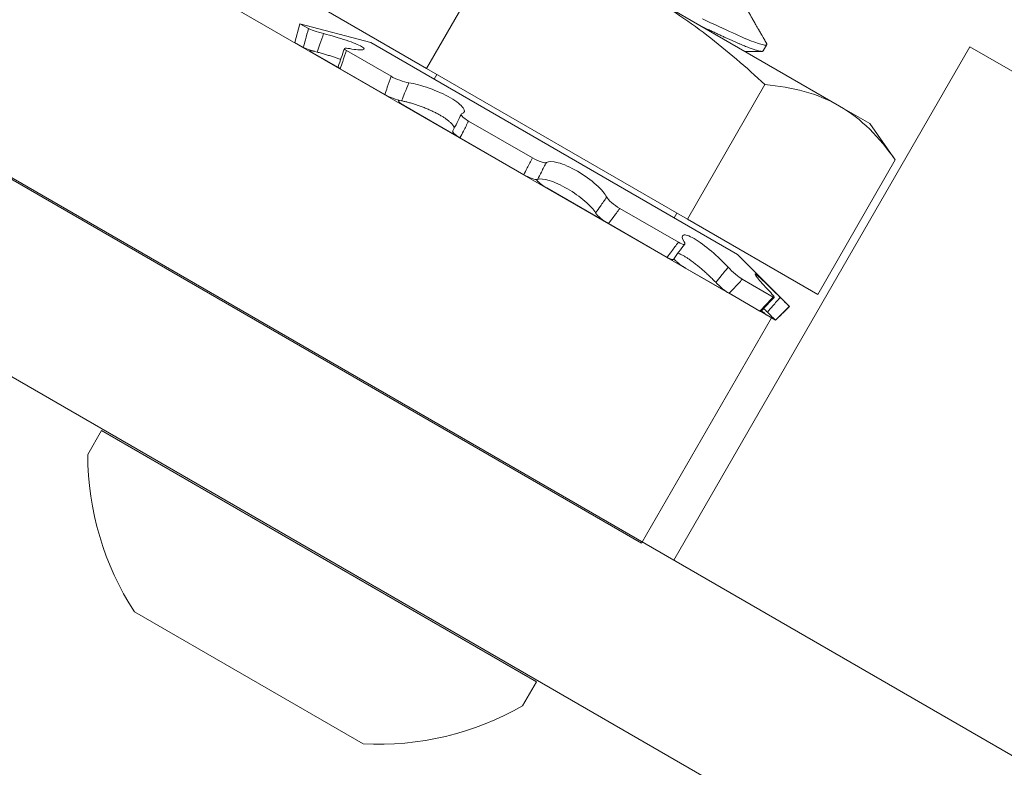
# Model space of a CAD drawing. Extents: x -30 to 67, y -66 to 39.
# Drawn here: x 33 to 34, y -53 to -53 of the extents above; entities that cross this region are included whole.
import ezdxf

# ---------------------------------------------------------------- set-up
doc = ezdxf.new("R2010")
doc.units = 0
doc.header["$LTSCALE"] = 0.1
doc.header["$MEASUREMENT"] = 0
doc.layers.get('0').update_dxf_attribs({"linetype": 'CONTINUOUS', "lineweight": 15})

msp = doc.modelspace()

# ---------------------------------------------------------------- hatches: boundary and pattern name
h = msp.add_hatch()
h.set_pattern_fill('ANSI37', color=8, angle=90, style=0)
h.set_pattern_definition([(135, (-104.43757, -52.82379), (-0.08838835, -0.08838835), []), (225, (-104.43757, -52.82379), (0.08838835, -0.08838835), [])])
h.paths.add_polyline_path([(36.35159, -46.38122, 0.414214), (36.53909, -46.19372), (36.53909, -45.25622), (36.16409, -45.25622), (36.16409, -46.00622), (36.16409, -46.19372, -0.414214), (36.10159, -46.25622), (34.88471, -46.25622, 0.414214), (33.38471, -47.75622), (33.14147, -50.87784, -0.414214), (32.89823, -51.12109), (32.53336, -51.12109, 0.414214), (32.29012, -51.36433), (32.29012, -52.09406, 0.414214), (32.04688, -52.3373), (32.04688, -52.82379), (32.17188, -52.82379), (32.17188, -52.3373, -0.414214), (32.29012, -52.21906), (32.41512, -52.21906), (32.41512, -51.36433, -0.414214), (32.53336, -51.24609), (32.89823, -51.24609, 0.409953), (33.26643, -50.88321), (33.50972, -47.76098, -0.415227), (34.88471, -46.38122)])

# ---------------------------------------------------------------- linework, layer by layer
for p, q in [((33.47621, -52.83096), (32.75845, -52.41657)), ((33.47621, -52.83096), (32.75845, -52.41657)), ((32.51668, -52.49291), (33.38271, -52.99291)), ((33.28403, -52.5552), (33.22829, -52.65174)), ((33.22829, -52.65174), (33.13454, -52.59762)), ((33.52517, -52.67881), (33.38454, -52.59762)), ((33.13365, -52.63319), (33.13728, -52.61964)), ((33.14337, -52.62316), (33.13728, -52.61964)), ((33.13728, -52.61964), (33.18813, -52.63327)), ((33.13974, -52.63671), (33.13365, -52.63319)), ((33.45187, -52.78554), (33.18813, -52.63327)), ((33.47023, -52.6392), (33.47283, -52.63469)), ((33.14434, -52.63918), (33.14454, -52.63852)), ((33.14484, -52.63965), (33.16617, -52.65196)), ((33.20278, -52.65746), (33.17065, -52.63891)), ((33.61889, -52.63631), (33.40599, -53.00506)), ((33.61889, -52.63631), (47.04228, -60.38631)), ((33.19831, -52.67052), (33.16618, -52.65197)), ((33.41579, -52.76), (33.22829, -52.65174)), ((33.23373, -52.65959), (33.23577, -52.65606)), ((33.47153, -52.66346), (33.41579, -52.76)), ((33.20822, -52.67496), (33.20838, -52.67461)), ((33.21165, -52.67822), (33.25227, -52.70167)), ((33.52517, -52.67881), (33.54692, -52.69137)), ((33.30436, -52.71611), (33.25847, -52.68961)), ((33.54692, -52.69137), (33.56528, -52.71758)), ((33.29817, -52.72817), (33.25227, -52.70167)), ((33.56528, -52.71758), (33.50954, -52.81412)), ((33.31466, -52.7377), (33.35905, -52.76332)), ((33.40932, -52.7767), (33.36719, -52.75238)), ((33.40832, -52.75568), (33.40628, -52.75922)), ((33.50954, -52.81412), (33.41579, -52.76)), ((33.40118, -52.78765), (33.35905, -52.76332)), ((33.45187, -52.78554), (33.4891, -52.82277)), ((33.41452, -52.79535), (33.44572, -52.81336)), ((33.47755, -52.8161), (33.45528, -52.80324)), ((33.46799, -52.82622), (33.44572, -52.81336)), ((33.4891, -52.82277), (33.47919, -52.83268)), ((33.4891, -52.82277), (33.4891, -52.82277)), ((33.38271, -52.99291), (33.47621, -52.83096)), ((33.47309, -52.82916), (33.47918, -52.83268)), ((33.47919, -52.83268), (33.47918, -52.83268)), ((32.99466, -52.91191), (32.98466, -52.92923)), ((33.3073, -53.09241), (32.99466, -52.91191)), ((33.01821, -53.04213), (33.18275, -53.13713)), ((33.2973, -53.10973), (33.3073, -53.09241))]:
    msp.add_line(p, q)
msp.add_lwpolyline([(32.55687, -52.51481), (47.67822, -61.24513), (47.61629, -61.35242), (32.49493, -52.6221)], close=True)
at = {"color": 8, "flags": 128}
msp.add_lwpolyline([(33.47263, -52.63369), (33.47268, -52.63377), (33.47284, -52.63415), (33.4729, -52.63446), (33.47283, -52.63469), (33.47264, -52.63487), (33.47231, -52.63498), (33.47184, -52.63502), (33.47123, -52.63498), (33.47048, -52.63486), (33.46958, -52.63466), (33.46861, -52.63441), (33.46752, -52.63408), (33.4663, -52.63369), (33.46497, -52.63323), (33.46352, -52.6327), (33.46196, -52.6321), (33.46028, -52.63144), (33.45851, -52.63072), (33.45663, -52.62994), (33.45466, -52.6291), (33.45264, -52.62822), (33.45055, -52.62729), (33.44837, -52.62631), (33.44613, -52.62529), (33.44362, -52.62414), (33.441, -52.62292), (33.43828, -52.62165), (33.43545, -52.62033), (33.43252, -52.61896), (33.42951, -52.61754), (33.42659, -52.61616)], dxfattribs=at)
for centre, radius, start, end in [((32.42875, -52.39177), 0.78016, 340.62339, 341.63719), ((32.8398, -52.48024), 0.46127, 332.01233, 333.69571), ((33.83815, -53.10248), 0.53411, 142.59753, 144.05985), ((34.53077, -53.82082), 1.45497, 136.33774, 136.88607), ((33.19343, -52.92863), 0.20877, 180.16425, 212.93207), ((33.19343, -52.92863), 0.20877, 267.06793, 299.83575)]:
    msp.add_arc(centre, radius, start, end)
for points, knots in [([(33.38454, -52.59762), (33.40022, -52.60667), (33.4153, -52.61681), (33.44438, -52.63904), (33.45827, -52.65104), (33.47153, -52.66346)], [0, 0, 0, 0, 0.5, 0.5, 1, 1, 1, 1]), ([(33.47264, -52.6337), (33.47235, -52.6332), (33.47181, -52.63225), (33.47104, -52.63091), (33.47036, -52.62973), (33.46978, -52.62871), (33.46929, -52.62785), (33.46891, -52.62719), (33.46863, -52.62671), (33.46844, -52.62637), (33.46829, -52.62612), (33.46818, -52.62592), (33.46808, -52.62574), (33.46796, -52.62552), (33.46781, -52.62526), (33.46759, -52.62488), (33.46729, -52.62437), (33.46693, -52.62373), (33.46602, -52.62215), (33.46501, -52.62037), (33.46388, -52.6184), (33.46317, -52.61716), (33.46247, -52.61592), (33.46175, -52.61468), (33.46107, -52.61348), (33.46038, -52.61226), (33.45965, -52.61099), (33.45882, -52.60954), (33.45809, -52.60825), (33.45763, -52.60744), (33.45747, -52.60717)], [0, 0, 0, 0, 0.0565988, 0.1071484, 0.1516521, 0.1901124, 0.2225317, 0.2489119, 0.2647348, 0.2771622, 0.2872554, 0.2932069, 0.2995323, 0.3076218, 0.3174752, 0.3290924, 0.3509107, 0.3757504, 0.4005236, 0.5299837, 0.576732, 0.6234628, 0.6702021, 0.7169493, 0.7640745, 0.8060656, 0.8542672, 0.9086728, 0.969275, 1, 1, 1, 1]), ([(33.14337, -52.62316), (33.14264, -52.62587), (33.14191, -52.62858), (33.14118, -52.63129), (33.1407, -52.6331), (33.14022, -52.6349), (33.13974, -52.63671)], [0, 0, 0, 0, 0.0002140885, 0.0002140885, 0.0002140885, 0.0003564011, 0.0003564011, 0.0003564011, 0.0003564011]), ([(33.15426, -52.62676), (33.15187, -52.62613), (33.14939, -52.62538), (33.1454, -52.62406), (33.14394, -52.62349), (33.14337, -52.62316)], [0, 0, 0, 0, 0.5, 0.5, 1, 1, 1, 1]), ([(33.14968, -52.64005), (33.15033, -52.63815), (33.15098, -52.63624), (33.15164, -52.63434), (33.15251, -52.63181), (33.15339, -52.62929), (33.15426, -52.62676)], [0, 0, 0, 0, 0.0001534851, 0.0001534851, 0.0001534851, 0.0003573253, 0.0003573253, 0.0003573253, 0.0003573253]), ([(33.17303, -52.63759), (33.17744, -52.63843), (33.18083, -52.63873), (33.18399, -52.63816), (33.18374, -52.63729), (33.17943, -52.6348), (33.17541, -52.6332), (33.16556, -52.62991), (33.15979, -52.62823), (33.15426, -52.62676)], [0, 0, 0, 0, 0.25, 0.25, 0.5, 0.5, 0.75, 0.75, 1, 1, 1, 1]), ([(33.13974, -52.63671), (33.14028, -52.63701), (33.14157, -52.63753), (33.14518, -52.63875), (33.14742, -52.63944), (33.14968, -52.64005)], [0, 0, 0, 0, 0.5, 0.5, 1, 1, 1, 1]), ([(33.14484, -52.63965), (33.14476, -52.6396), (33.1446, -52.6395), (33.14444, -52.63938), (33.14435, -52.63928), (33.14433, -52.63919), (33.14437, -52.63913), (33.14448, -52.63909), (33.14466, -52.63906), (33.14491, -52.63906), (33.14522, -52.63908), (33.14559, -52.63912), (33.14602, -52.63918), (33.14651, -52.63926), (33.14704, -52.63935), (33.14743, -52.63943), (33.14762, -52.63947)], [0, 0, 0, 0, 0.071584, 0.143424, 0.215264, 0.286849, 0.358433, 0.430274, 0.502114, 0.573698, 0.645269, 0.717096, 0.788922, 0.860492, 0.931972, 1, 1, 1, 1]), ([(33.14968, -52.64005), (33.15017, -52.64019), (33.15115, -52.64046), (33.15263, -52.64088), (33.15411, -52.6413), (33.1556, -52.64174), (33.15707, -52.64218), (33.15852, -52.64262), (33.15995, -52.64307), (33.16133, -52.64351), (33.16268, -52.64394), (33.16397, -52.64438), (33.16523, -52.64481), (33.1661, -52.64511), (33.16653, -52.64527), (33.16658, -52.64529)], [0, 0, 0, 0, 0.081762, 0.163524, 0.246551, 0.329854, 0.413291, 0.496721, 0.580008, 0.663024, 0.744451, 0.826161, 0.908008, 0.989846, 1, 1, 1, 1]), ([(33.16618, -52.65197), (33.16679, -52.65024), (33.16739, -52.64851), (33.16799, -52.64677), (33.16889, -52.64416), (33.16978, -52.64154), (33.17065, -52.63891)], [0, 0, 0, 0, 0.0001423153, 0.0001423153, 0.0001423153, 0.000356408, 0.000356408, 0.000356408, 0.000356408]), ([(33.17065, -52.63891), (33.16938, -52.63817), (33.16891, -52.63763), (33.16978, -52.63715), (33.1711, -52.63723), (33.17303, -52.63759)], [0, 0, 0, 0, 0.5, 0.5, 1, 1, 1, 1]), ([(33.45721, -52.63957), (33.45779, -52.63957), (33.45899, -52.63956), (33.46054, -52.63956), (33.46191, -52.63955), (33.46311, -52.63955), (33.46445, -52.63954), (33.46593, -52.63954), (33.46755, -52.63953), (33.46868, -52.63953), (33.46927, -52.63953)], [0.6189947, 0.6189947, 0.6189947, 0.6189947, 0.674675, 0.7324645, 0.7660024, 0.8039585, 0.8463345, 0.8931321, 0.9443533, 1, 1, 1, 1]), ([(33.16474, -52.65061), (33.16473, -52.65064), (33.16471, -52.65071), (33.16475, -52.65084), (33.16486, -52.65101), (33.16504, -52.65119), (33.16528, -52.65139), (33.16559, -52.65161), (33.1659, -52.6518), (33.16611, -52.65193), (33.16618, -52.65197)], [0, 0, 0, 0, 0.102239, 0.240143, 0.377558, 0.515166, 0.653266, 0.791365, 0.928973, 1, 1, 1, 1]), ([(33.20278, -52.65746), (33.20186, -52.66006), (33.20095, -52.66267), (33.20006, -52.66529), (33.19947, -52.66703), (33.19889, -52.66877), (33.19831, -52.67052)], [0, 0, 0, 0, 0.0002140885, 0.0002140885, 0.0002140885, 0.0003564011, 0.0003564011, 0.0003564011, 0.0003564011]), ([(33.21553, -52.66213), (33.21376, -52.66186), (33.21143, -52.6612), (33.20677, -52.65948), (33.20447, -52.65844), (33.20278, -52.65746)], [0, 0, 0, 0, 0.5, 0.5, 1, 1, 1, 1]), ([(33.21032, -52.67506), (33.21105, -52.67321), (33.21179, -52.67135), (33.21253, -52.6695), (33.21352, -52.66704), (33.21452, -52.66458), (33.21553, -52.66213)], [0, 0, 0, 0, 0.0001534851, 0.0001534851, 0.0001534851, 0.0003573253, 0.0003573253, 0.0003573253, 0.0003573253]), ([(33.25383, -52.68425), (33.25571, -52.68362), (33.25601, -52.68214), (33.25312, -52.67807), (33.24991, -52.67549), (33.2411, -52.6704), (33.23558, -52.66794), (33.22482, -52.66413), (33.21962, -52.66277), (33.21553, -52.66213)], [0, 0, 0, 0, 0.25, 0.25, 0.5, 0.5, 0.75, 0.75, 1, 1, 1, 1]), ([(33.52517, -52.67881), (33.51736, -52.6743), (33.50888, -52.67084), (33.49081, -52.66584), (33.48133, -52.66432), (33.47153, -52.66346)], [0, 0, 0, 0, 0.5, 0.5, 1, 1, 1, 1]), ([(33.19831, -52.67052), (33.19989, -52.67143), (33.20197, -52.6724), (33.20634, -52.67406), (33.20853, -52.67472), (33.21032, -52.67506)], [0, 0, 0, 0, 0.5, 0.5, 1, 1, 1, 1]), ([(33.21165, -52.67822), (33.21146, -52.67811), (33.21106, -52.67787), (33.21051, -52.67753), (33.21002, -52.67719), (33.20957, -52.67686), (33.20919, -52.67655), (33.20886, -52.67625), (33.20859, -52.67597), (33.20839, -52.67571), (33.20826, -52.67548), (33.20819, -52.67526), (33.20818, -52.67507), (33.20824, -52.6749), (33.20837, -52.67476), (33.2085, -52.67469), (33.20857, -52.67466)], [0, 0, 0, 0, 0.071584, 0.143424, 0.215264, 0.286849, 0.358433, 0.430274, 0.502114, 0.573698, 0.645269, 0.717096, 0.788922, 0.860492, 0.931972, 1, 1, 1, 1]), ([(33.21032, -52.67506), (33.21071, -52.67514), (33.21149, -52.6753), (33.21273, -52.67558), (33.21401, -52.67589), (33.21534, -52.67623), (33.2167, -52.67661), (33.21809, -52.67701), (33.2195, -52.67745), (33.22092, -52.67791), (33.22234, -52.67839), (33.22376, -52.6789), (33.22519, -52.67942), (33.22661, -52.67998), (33.22803, -52.68055), (33.22941, -52.68113), (33.23076, -52.68172), (33.23207, -52.68232), (33.23336, -52.68293), (33.23462, -52.68356), (33.23584, -52.68419), (33.23701, -52.68482), (33.23812, -52.68544), (33.23918, -52.68606), (33.24019, -52.68669), (33.24116, -52.68731), (33.24207, -52.68793), (33.24297, -52.68857), (33.24386, -52.68925), (33.24472, -52.68996), (33.24549, -52.69064), (33.24617, -52.69131), (33.24675, -52.69195), (33.24725, -52.69257), (33.24765, -52.69317), (33.24794, -52.69373), (33.24813, -52.69423), (33.24818, -52.69452), (33.2482, -52.69465)], [0, 0, 0, 0, 0.02749, 0.054979, 0.082942, 0.110997, 0.139098, 0.167196, 0.195246, 0.223205, 0.250629, 0.278148, 0.305714, 0.333276, 0.360789, 0.388208, 0.414521, 0.440923, 0.46737, 0.493816, 0.520215, 0.546525, 0.571908, 0.597372, 0.622877, 0.648384, 0.673849, 0.699233, 0.72947, 0.759805, 0.790175, 0.820515, 0.850756, 0.88172, 0.912782, 0.943879, 0.974945, 1, 1, 1, 1]), ([(33.25847, -52.68961), (33.2564, -52.68842), (33.25475, -52.68719), (33.25305, -52.68523), (33.25302, -52.68452), (33.25383, -52.68425)], [0, 0, 0, 0, 0.5, 0.5, 1, 1, 1, 1]), ([(33.25227, -52.70167), (33.25312, -52.70008), (33.25396, -52.69848), (33.25479, -52.69688), (33.25603, -52.69447), (33.25726, -52.69205), (33.25847, -52.68961)], [0, 0, 0, 0, 0.0001423153, 0.0001423153, 0.0001423153, 0.000356408, 0.000356408, 0.000356408, 0.000356408]), ([(33.24713, -52.69671), (33.24711, -52.69673), (33.24706, -52.69681), (33.24704, -52.69698), (33.24706, -52.69721), (33.24715, -52.69747), (33.24731, -52.69775), (33.24752, -52.69806), (33.2478, -52.69839), (33.24814, -52.69873), (33.24853, -52.6991), (33.24898, -52.69947), (33.24948, -52.69986), (33.25003, -52.70026), (33.25062, -52.70066), (33.25125, -52.70106), (33.25181, -52.7014), (33.25215, -52.7016), (33.25227, -52.70167)], [0, 0, 0, 0, 0.023757, 0.09106, 0.158123, 0.225182, 0.292481, 0.359779, 0.426839, 0.493979, 0.561358, 0.628737, 0.695878, 0.763113, 0.830587, 0.898062, 0.965297, 1, 1, 1, 1]), ([(33.30436, -52.71611), (33.30309, -52.7185), (33.30183, -52.72091), (33.3006, -52.72333), (33.29978, -52.72494), (33.29897, -52.72655), (33.29817, -52.72817)], [0, 0, 0, 0, 0.0002140885, 0.0002140885, 0.0002140885, 0.0003564011, 0.0003564011, 0.0003564011, 0.0003564011]), ([(33.31454, -52.7193), (33.31395, -52.7197), (33.31255, -52.71958), (33.30882, -52.71841), (33.30654, -52.71736), (33.30436, -52.71611)], [0, 0, 0, 0, 0.5, 0.5, 1, 1, 1, 1]), ([(33.30806, -52.7315), (33.30897, -52.72974), (33.30989, -52.72799), (33.31081, -52.72624), (33.31204, -52.72392), (33.31328, -52.7216), (33.31454, -52.7193)], [0, 0, 0, 0, 0.0001534851, 0.0001534851, 0.0001534851, 0.0003573253, 0.0003573253, 0.0003573253, 0.0003573253]), ([(33.35776, -52.74425), (33.35666, -52.74191), (33.35404, -52.73873), (33.3466, -52.73204), (33.34176, -52.72852), (33.33182, -52.72278), (33.3268, -52.7206), (33.31884, -52.71841), (33.31591, -52.71837), (33.31454, -52.7193)], [0, 0, 0, 0, 0.25, 0.25, 0.5, 0.5, 0.75, 0.75, 1, 1, 1, 1]), ([(33.29817, -52.72817), (33.3002, -52.72934), (33.30231, -52.73033), (33.3059, -52.73154), (33.30731, -52.73175), (33.30806, -52.7315)], [0, 0, 0, 0, 0.5, 0.5, 1, 1, 1, 1]), ([(33.31466, -52.7377), (33.31442, -52.73755), (33.31394, -52.73727), (33.31322, -52.73682), (33.31252, -52.73637), (33.31184, -52.73591), (33.31118, -52.73544), (33.31056, -52.73497), (33.30997, -52.73451), (33.30942, -52.73405), (33.30892, -52.73359), (33.30846, -52.73316), (33.30806, -52.73273), (33.3077, -52.73232), (33.30741, -52.73194), (33.30726, -52.73171), (33.30719, -52.7316)], [0, 0, 0, 0, 0.071584, 0.143424, 0.215264, 0.286849, 0.358433, 0.430274, 0.502114, 0.573698, 0.645269, 0.717096, 0.788922, 0.860492, 0.931972, 1, 1, 1, 1]), ([(33.30806, -52.7315), (33.30975, -52.73093), (33.31275, -52.73121), (33.32031, -52.73351), (33.32494, -52.73557), (33.33408, -52.74085), (33.33853, -52.74402), (33.34574, -52.75027), (33.3484, -52.75323), (33.34985, -52.75563)], [0, 0, 0, 0, 0.25, 0.25, 0.5, 0.5, 0.75, 0.75, 1, 1, 1, 1]), ([(33.35776, -52.74425), (33.35627, -52.74642), (33.35478, -52.74859), (33.35327, -52.75076), (33.35214, -52.75238), (33.351, -52.75401), (33.34985, -52.75563)], [0, 0, 0, 0, 0.0002038388, 0.0002038388, 0.0002038388, 0.0003573229, 0.0003573229, 0.0003573229, 0.0003573229]), ([(33.36719, -52.75238), (33.36512, -52.75118), (33.36296, -52.74966), (33.3595, -52.74669), (33.35823, -52.74527), (33.35776, -52.74425)], [0, 0, 0, 0, 0.5, 0.5, 1, 1, 1, 1]), ([(33.34985, -52.75563), (33.35049, -52.75668), (33.35177, -52.75802), (33.35512, -52.76082), (33.35712, -52.7622), (33.35905, -52.76332)], [0, 0, 0, 0, 0.5, 0.5, 1, 1, 1, 1]), ([(33.35905, -52.76332), (33.36015, -52.76188), (33.36125, -52.76043), (33.36234, -52.75898), (33.36397, -52.75679), (33.36559, -52.75459), (33.36719, -52.75238)], [0, 0, 0, 0, 0.0001423153, 0.0001423153, 0.0001423153, 0.000356408, 0.000356408, 0.000356408, 0.000356408]), ([(33.40932, -52.7767), (33.40766, -52.77888), (33.40602, -52.78106), (33.40439, -52.78326), (33.40331, -52.78472), (33.40224, -52.78618), (33.40118, -52.78765)], [0, 0, 0, 0, 0.0002140885, 0.0002140885, 0.0002140885, 0.0003564011, 0.0003564011, 0.0003564011, 0.0003564011]), ([(33.41348, -52.77642), (33.41417, -52.77756), (33.41412, -52.77822), (33.4126, -52.77832), (33.41114, -52.77775), (33.40932, -52.7767)], [0, 0, 0, 0, 0.5, 0.5, 1, 1, 1, 1]), ([(33.4451, -52.79467), (33.44173, -52.79102), (33.43746, -52.7869), (33.42871, -52.77944), (33.42422, -52.77613), (33.41694, -52.77192), (33.41421, -52.77107), (33.4117, -52.77203), (33.4119, -52.77378), (33.41348, -52.77642)], [0, 0, 0, 0, 0.25, 0.25, 0.5, 0.5, 0.75, 0.75, 1, 1, 1, 1]), ([(33.40118, -52.78765), (33.40138, -52.78776), (33.40179, -52.78799), (33.40236, -52.78829), (33.4029, -52.78855), (33.4034, -52.78877), (33.40386, -52.78895), (33.40428, -52.78908), (33.40466, -52.78917), (33.40498, -52.78922), (33.40526, -52.78922), (33.40548, -52.78917), (33.40563, -52.78909), (33.40569, -52.78901), (33.40571, -52.78898)], [0, 0, 0, 0, 0.085698, 0.171702, 0.257707, 0.343405, 0.429103, 0.515108, 0.601113, 0.686811, 0.772493, 0.858481, 0.944469, 1, 1, 1, 1]), ([(33.41452, -52.79535), (33.41433, -52.79524), (33.41395, -52.79501), (33.41333, -52.79462), (33.4127, -52.79421), (33.41206, -52.79377), (33.4114, -52.7933), (33.41074, -52.79281), (33.41007, -52.7923), (33.40941, -52.79177), (33.40876, -52.79124), (33.40812, -52.79069), (33.40749, -52.79014), (33.40689, -52.78959), (33.40638, -52.7891), (33.40607, -52.7888), (33.40595, -52.78867)], [0, 0, 0, 0, 0.072916, 0.146092, 0.219269, 0.292185, 0.365101, 0.438278, 0.511455, 0.584371, 0.657273, 0.730436, 0.803599, 0.876501, 0.949311, 1, 1, 1, 1]), ([(33.409, -52.78452), (33.40906, -52.78454), (33.40934, -52.78463), (33.4099, -52.78486), (33.41067, -52.7852), (33.41149, -52.7856), (33.41233, -52.78604), (33.41321, -52.78653), (33.41411, -52.78706), (33.41505, -52.78764), (33.41601, -52.78826), (33.417, -52.78892), (33.41807, -52.78966), (33.41922, -52.7905), (33.42047, -52.79143), (33.42174, -52.7924), (33.42301, -52.79341), (33.4243, -52.79446), (33.42559, -52.79554), (33.4269, -52.79666), (33.4282, -52.79781), (33.42947, -52.79896), (33.4307, -52.80009), (33.43187, -52.80119), (33.43299, -52.80227), (33.43408, -52.80334), (33.43513, -52.8044), (33.43581, -52.8051), (33.43615, -52.80545)], [0, 0, 0, 0, 0.009771, 0.046742, 0.083711, 0.120615, 0.157396, 0.19288, 0.228477, 0.264133, 0.299789, 0.335389, 0.370874, 0.413145, 0.455552, 0.498009, 0.540423, 0.582699, 0.625987, 0.66941, 0.712883, 0.756314, 0.799608, 0.839618, 0.879728, 0.919874, 0.959988, 1, 1, 1, 1]), ([(33.4451, -52.79467), (33.44341, -52.79673), (33.44171, -52.79878), (33.44001, -52.80083), (33.43873, -52.80237), (33.43744, -52.80391), (33.43615, -52.80545)], [0, 0, 0, 0, 0.0002038388, 0.0002038388, 0.0002038388, 0.0003573229, 0.0003573229, 0.0003573229, 0.0003573229]), ([(33.45528, -52.80324), (33.454, -52.8025), (33.45221, -52.80119), (33.44847, -52.79806), (33.44657, -52.79627), (33.4451, -52.79467)], [0, 0, 0, 0, 0.5, 0.5, 1, 1, 1, 1]), ([(33.43615, -52.80545), (33.43762, -52.80698), (33.4394, -52.80862), (33.44289, -52.81149), (33.44452, -52.81267), (33.44572, -52.81336)], [0, 0, 0, 0, 0.5, 0.5, 1, 1, 1, 1]), ([(33.44572, -52.81336), (33.44701, -52.81202), (33.44829, -52.81068), (33.44956, -52.80934), (33.45148, -52.80731), (33.45339, -52.80528), (33.45528, -52.80324)], [0, 0, 0, 0, 0.0001423153, 0.0001423153, 0.0001423153, 0.000356408, 0.000356408, 0.000356408, 0.000356408]), ([(33.4825, -52.81627), (33.47844, -52.81221), (33.47442, -52.80824), (33.46809, -52.80218), (33.46579, -52.80013), (33.46395, -52.79907), (33.46444, -52.80007), (33.46794, -52.80449), (33.47091, -52.80785), (33.47456, -52.81168)], [0, 0, 0, 0, 0.25, 0.25, 0.5, 0.5, 0.75, 0.75, 1, 1, 1, 1]), ([(33.47456, -52.81168), (33.47614, -52.81334), (33.47734, -52.81473), (33.47844, -52.81634), (33.47833, -52.81655), (33.47755, -52.8161)], [0, 0, 0, 0, 0.5, 0.5, 1, 1, 1, 1]), ([(33.47755, -52.8161), (33.47563, -52.81812), (33.47371, -52.82014), (33.4718, -52.82217), (33.47052, -52.82352), (33.46926, -52.82487), (33.46799, -52.82622)], [0, 0, 0, 0, 0.0002140885, 0.0002140885, 0.0002140885, 0.0003564011, 0.0003564011, 0.0003564011, 0.0003564011]), ([(33.4825, -52.81627), (33.48075, -52.81829), (33.479, -52.82031), (33.47724, -52.82233), (33.47592, -52.82385), (33.4746, -52.82537), (33.47328, -52.82689)], [0, 0, 0, 0, 0.0002038388, 0.0002038388, 0.0002038388, 0.0003573229, 0.0003573229, 0.0003573229, 0.0003573229]), ([(33.4891, -52.82277), (33.4891, -52.82276), (33.4884, -52.82208), (33.48597, -52.81971), (33.48428, -52.81804), (33.4825, -52.81627)], [0, 0, 0, 0, 0.5, 0.5, 1, 1, 1, 1]), ([(33.46799, -52.82622), (33.46808, -52.82627), (33.46824, -52.82636), (33.46842, -52.82643), (33.46856, -52.82646), (33.46863, -52.82645), (33.46864, -52.82642), (33.46864, -52.82642)], [0, 0, 0, 0, 0.239063, 0.47898, 0.718897, 0.957961, 1, 1, 1, 1]), ([(33.47309, -52.82916), (33.47302, -52.82912), (33.47288, -52.82904), (33.47262, -52.82885), (33.47231, -52.82862), (33.47195, -52.82835), (33.47156, -52.82803), (33.47113, -52.82767), (33.47066, -52.82728), (33.47016, -52.82685), (33.46965, -52.8264), (33.46929, -52.82607), (33.46912, -52.82592)], [0, 0, 0, 0, 0.100506, 0.201372, 0.302237, 0.402743, 0.50325, 0.604116, 0.704982, 0.805489, 0.905975, 1, 1, 1, 1]), ([(33.47065, -52.82428), (33.4708, -52.82442), (33.4713, -52.82492), (33.47217, -52.82579), (33.47291, -52.82652), (33.47328, -52.82689)], [0, 0, 0, 0, 0.165348, 0.583203, 1, 1, 1, 1]), ([(33.47918, -52.83268), (33.4805, -52.83136), (33.48182, -52.83004), (33.48314, -52.82872), (33.48513, -52.82674), (33.48711, -52.82475), (33.4891, -52.82277)], [0, 0, 0, 0, 0.0001423153, 0.0001423153, 0.0001423153, 0.000356408, 0.000356408, 0.000356408, 0.000356408]), ([(33.47328, -52.82689), (33.47492, -52.82852), (33.47642, -52.82999), (33.47857, -52.83209), (33.47917, -52.83268), (33.47918, -52.83268)], [0, 0, 0, 0, 0.5, 0.5, 1, 1, 1, 1])]:
    msp.add_open_spline(points, degree=3, knots=knots)
at = {"color": 8}
msp.add_open_spline([(33.47023, -52.6392), (33.47018, -52.63927), (33.47006, -52.6394), (33.46973, -52.63951), (33.46926, -52.63954), (33.46865, -52.6395), (33.46789, -52.63938), (33.46702, -52.63919), (33.46603, -52.63893), (33.46493, -52.6386), (33.46372, -52.63821), (33.46238, -52.63775), (33.46093, -52.63722), (33.45937, -52.63662), (33.4577, -52.63596), (33.45592, -52.63524), (33.45405, -52.63446), (33.45209, -52.63362), (33.45006, -52.63274), (33.44796, -52.63181), (33.44579, -52.63083), (33.44348, -52.62978), (33.44103, -52.62865), (33.43841, -52.62744), (33.43568, -52.62617), (33.43285, -52.62485), (33.42993, -52.62348), (33.42784, -52.62249), (33.42675, -52.62198), (33.42667, -52.62194)], degree=3, knots=[0, 0, 0, 0, 0.012314, 0.0247175, 0.0372011, 0.0497552, 0.0623696, 0.075034, 0.0870109, 0.0990136, 0.111033, 0.1230596, 0.1350842, 0.1470975, 0.1590901, 0.171053, 0.182977, 0.1948533, 0.2064628, 0.2180101, 0.2294873, 0.2408873, 0.2532012, 0.2656047, 0.2780884, 0.2906425, 0.3032569, 0.3159212, 0.3168954, 0.3168954, 0.3168954, 0.3168954], dxfattribs=at)
msp.add_open_spline([(33.56528, -52.71758), (33.55394, -52.70139), (33.54092, -52.6879), (33.52517, -52.67881)], degree=3)

doc.saveas('drawing.dxf')
